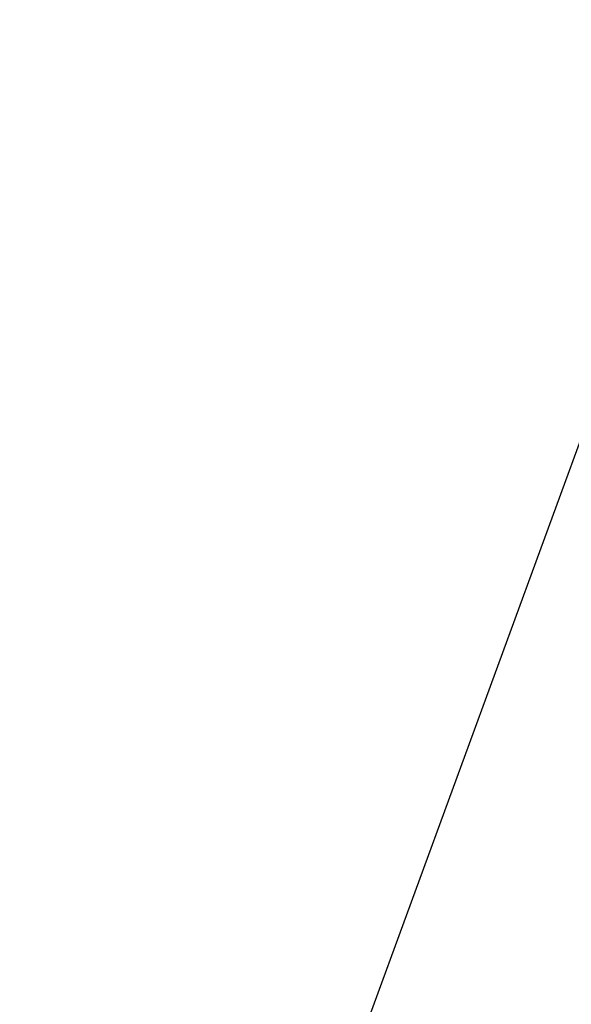
# Model space of a CAD drawing. Units: millimetres. Extents: x 15 to 282, y 7 to 205.
# Drawn here: x 33 to 36, y 20 to 25 of the extents above; entities that cross this region are included whole.
import ezdxf

# ---------------------------------------------------------------- set-up
doc = ezdxf.new("R2010")
doc.units = ezdxf.units.MM
doc.layers.get('0').update_dxf_attribs({"lineweight": 20, "true_color": 0x8faf8f})
doc.styles.add('Arial', font='arial.ttf')
doc.dimstyles.new('Arial', dxfattribs={"dimtxt": 0.18, "dimasz": 0.18, "dimexe": 0.18, "dimexo": 0.0625, "dimgap": 0.09, "dimtad": 0, "dimtih": 1, "dimtoh": 1, "dimdec": 4, "dimzin": 0, "dimdsep": 46, "dimtxsty": 'Arial', "dimcen": 0.09, "dimadec": 0, "dimazin": 0, "dimtfac": 1, "dimtdec": 4, "dimtofl": 0, "dimtmove": 0, "dimatfit": 3, "dimfxl": 1, "dimtolj": 1, "dimtzin": 0, "dimarcsym": 0})

# ---------------------------------------------------------------- blocks, each defined once
blk = doc.blocks.new('*D5')
at = {"color": 7, "lineweight": -2}
for p, q in [((43.5154, 72.4027), (23.1486, 72.4027)), ((23.3286, 71.4027), (23.3286, 44.6252)), ((23.3286, 16.736), (23.3286, 42.6074)), ((30.3871, 15.736), (23.1486, 15.736))]:
    blk.add_line(p, q, dxfattribs=at)
at = {"color": 7}
for points in [[(23.4952, 71.4027), (23.1619, 71.4027), (23.3286, 72.4027)], [(23.1619, 16.736), (23.4952, 16.736), (23.3286, 15.736)]]:
    blk.add_solid(points, dxfattribs=at)
at = {"layer": 'Defpoints', "color": 0}
for p in [(23.3286, 72.4027), (43.5779, 72.4027), (30.4496, 15.736)]:
    blk.add_point(p, dxfattribs=at)
at = {"color": 7, "lineweight": 9, "insert": (23.3286, 43.6163), "char_height": 1.8, "attachment_point": 5, "style": 'Arial'}
blk.add_mtext('\\A1;{\\fArial|b0|i0;850}', dxfattribs=at)

msp = doc.modelspace()

# ---------------------------------------------------------------- linework, layer by layer
at = {"color": 28, "lineweight": -3, "true_color": 0x481805}
msp.add_line((52.40708, 67.10744), (33.8761, 16.53601), dxfattribs=at)

# ---------------------------------------------------------------- dimensions: what is measured, and where the dimension line sits
at = {"color": 7, "lineweight": 9}
dim = msp.add_linear_dim(base=(23.32857, 72.40267), p1=(30.44962, 15.73601), p2=(43.57788, 72.40267), angle=90, text='{\\fArial|b0|i0;<>}', dimstyle='Arial', override={"dimtxt": 1.8, "dimasz": 1, "dimtad": 0, "dimtih": 1, "dimtoh": 1, "dimdec": 2, "dimlfac": 15, "dimzin": 8, "dimdsep": 44, "dimlunit": 2, "dimsah": 1, "dimclrd": 7, "dimclre": 7, "dimclrt": 7, "dimadec": 1, "dimtdec": 2, "dimtix": 1, "dimtzin": 8}, dxfattribs=at)
dim.commit()
dim.dimension.update_dxf_attribs({"geometry": '*D5', "text_midpoint": (23.32857, 43.61627), "dimtype": 160})

doc.saveas('drawing.dxf')
